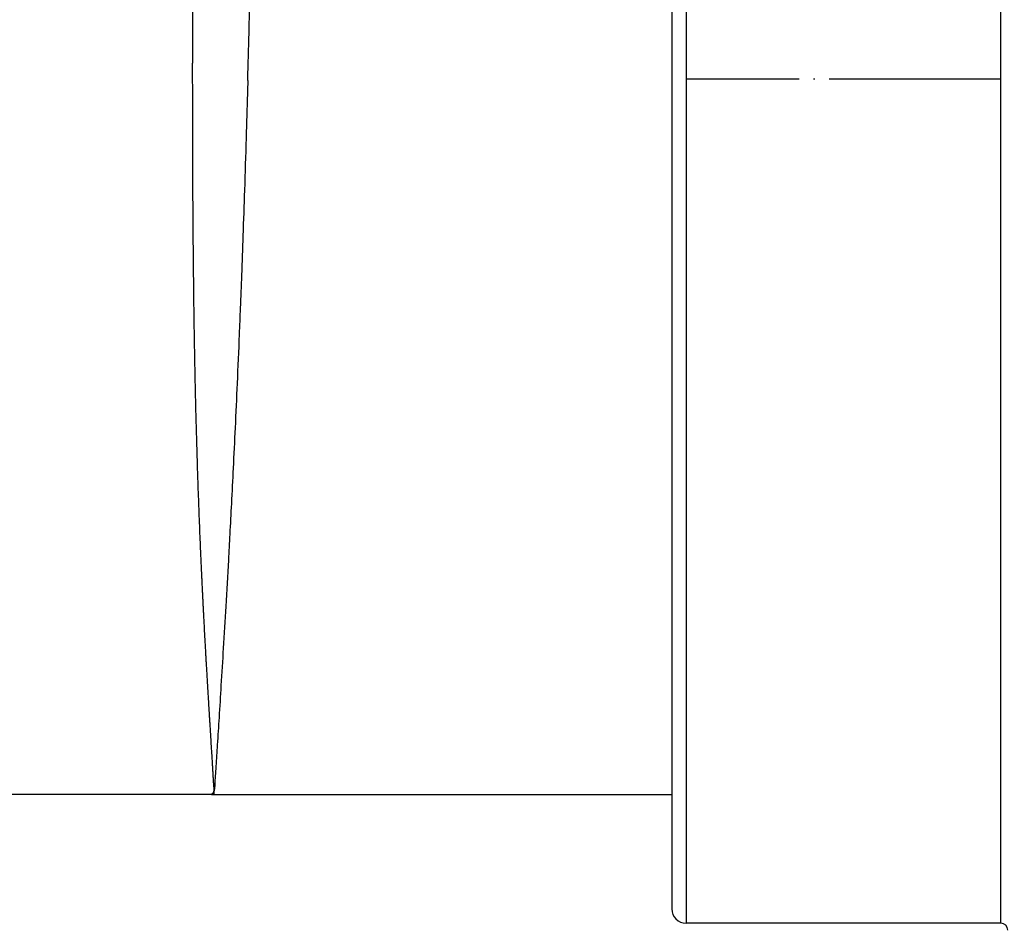
# Model space of a CAD drawing. Units: millimetres. Extents: x 454 to 1176, y 217 to 1102.
# Drawn here: x 814 to 883, y 807 to 871 of the extents above; entities that cross this region are included whole.
import ezdxf

# ---------------------------------------------------------------- set-up
doc = ezdxf.new("R2010")
doc.units = ezdxf.units.MM
doc.linetypes.add('DOT_CENTER', pattern=[14, 12, -1, 0, -1])
doc.layers.add('1', color=7, linetype='Continuous')

# ---------------------------------------------------------------- blocks, each defined once
blk = doc.blocks.new('Lippendichtung_aussen_anspritzen-315058520__9', base_point=(859.497, 806.899))
at = {"color": 3, "linetype": 'Continuous'}
for p, q in [((860.497, 925.899), (860.497, 807.899)), ((882.497, 866.797), (882.497, 925.899)), ((882.497, 807.899), (882.497, 866.797))]:
    blk.add_line(p, q, dxfattribs=at)
at = {"color": 7, "linetype": 'Continuous'}
for p, q in [((859.497, 924.899), (859.497, 808.899)), ((882.497, 807.899), (860.497, 807.899))]:
    blk.add_line(p, q, dxfattribs=at)
for centre, radius, start, end in [((860.497, 808.899), 1, 180, 270), ((882.497, 807.399), 0.5, 0, 90)]:
    blk.add_arc(centre, radius, start, end, dxfattribs=at)
at = {"layer": '1', "color": 2, "linetype": 'DOT_CENTER'}
blk.add_line((882.497, 866.899), (860.497, 866.899), dxfattribs=at)
blk = doc.blocks.new('Stutzen_DN50-301027749__10', base_point=(485.497, 803.108))
at = {"color": 7, "linetype": 'Continuous'}
for q in [(807.606, 816.899), (859.497, 816.899)]:
    blk.add_line((827.497, 816.899), q, dxfattribs=at)
at = {"color": 3, "linetype": 'Continuous'}
blk.add_line((827.497, 816.899), (827.497, 817.151), dxfattribs=at)
for points, knots in [([(829.847, 866.813), (829.886, 868.252), (829.983, 871.817), (830.134, 878.201), (830.26, 884.319), (830.368, 890.145), (830.461, 895.566), (830.558, 901.89), (830.641, 907.922), (830.696, 912.264), (830.73, 915.079), (830.744, 916.35), (830.751, 916.899)], [0, 0, 0, 0, 4.320864, 10.69921, 19.157266, 22.676404, 28.181971, 35.421185, 41.650303, 46.279558, 48.449419, 50.094603, 50.094603, 50.094603, 50.094603]), ([(826.179, 913.925), (826.179, 913.896), (826.179, 913.825), (826.178, 913.714), (826.177, 913.58), (826.177, 913.43), (826.176, 913.253), (826.174, 913.048), (826.173, 912.816), (826.172, 912.555), (826.17, 912.266), (826.168, 911.949), (826.166, 911.607), (826.164, 911.241), (826.162, 910.854), (826.16, 910.421), (826.157, 909.936), (826.154, 909.396), (826.151, 908.82), (826.147, 908.209), (826.143, 907.563), (826.14, 906.882), (826.136, 906.202), (826.132, 905.53), (826.128, 904.869), (826.124, 904.186), (826.121, 903.597), (826.118, 903.108), (826.116, 902.776), (826.115, 902.493), (826.114, 902.261), (826.111, 901.872), (826.108, 901.306), (826.104, 900.553), (826.099, 899.762), (826.095, 898.932), (826.09, 898.06), (826.086, 897.308), (826.082, 896.685), (826.08, 896.285), (826.078, 895.959), (826.077, 895.765), (826.076, 895.624), (826.076, 895.541), (826.075, 895.453), (826.075, 895.361), (826.073, 895.11), (826.071, 894.702), (826.068, 894.128), (826.064, 893.489), (826.061, 892.78), (826.056, 891.998), (826.052, 891.18), (826.048, 890.325), (826.044, 889.653), (826.042, 889.182), (826.04, 888.928), (826.039, 888.684), (826.037, 888.356), (826.035, 887.936), (826.033, 887.421), (826.03, 886.893), (826.028, 886.477), (826.027, 886.174), (826.026, 885.982), (826.025, 885.738), (826.023, 885.449), (826.021, 885.065), (826.019, 884.638), (826.017, 884.174), (826.015, 883.74), (826.013, 883.336), (826.012, 883.006), (826.011, 882.741), (826.01, 882.585), (826.01, 882.485), (826.009, 882.438), (826.009, 882.388), (826.009, 882.334), (826.008, 882.24), (826.008, 882.11), (826.006, 881.783), (826.004, 881.3), (826.002, 880.597), (825.999, 879.847), (825.996, 879.053), (825.993, 878.29), (825.99, 877.557), (825.988, 876.857), (825.986, 876.241), (825.984, 875.705), (825.983, 875.349), (825.982, 875.102), (825.982, 874.955), (825.982, 874.797), (825.981, 874.584), (825.98, 874.321), (825.979, 873.703), (825.977, 872.791), (825.974, 871.598), (825.972, 870.441), (825.971, 869.5), (825.971, 868.767), (825.971, 868.318), (825.97, 867.965), (825.97, 867.757), (825.97, 867.599), (825.97, 867.489), (825.97, 867.357), (825.97, 867.206), (825.97, 866.589), (825.971, 865.532), (825.973, 864.048), (825.976, 862.598), (825.981, 861.183), (825.986, 859.805), (825.993, 858.465), (826.001, 857.216), (826.01, 856.056), (826.019, 854.982), (826.029, 853.939), (826.037, 853.201), (826.042, 852.755), (826.044, 852.584), (826.046, 852.365), (826.05, 852.099), (826.055, 851.697), (826.061, 851.203), (826.07, 850.559), (826.08, 849.869), (826.091, 849.13), (826.105, 848.273), (826.123, 847.284), (826.141, 846.41), (826.154, 845.777), (826.162, 845.399), (826.171, 844.974), (826.182, 844.501), (826.207, 843.442), (826.249, 841.85), (826.297, 840.257), (826.331, 839.194), (826.344, 838.797), (826.354, 838.532), (826.358, 838.404), (826.362, 838.284), (826.367, 838.137), (826.374, 837.957), (826.39, 837.512), (826.415, 836.827), (826.451, 835.89), (826.491, 834.919), (826.526, 834.091), (826.556, 833.416), (826.576, 832.988), (826.591, 832.644), (826.602, 832.427), (826.61, 832.254), (826.615, 832.135), (826.621, 832.024), (826.626, 831.921), (826.635, 831.721), (826.649, 831.437), (826.667, 831.078), (826.683, 830.748), (826.698, 830.447), (826.712, 830.173), (826.724, 829.943), (826.734, 829.752), (826.74, 829.62), (826.745, 829.521), (826.748, 829.463), (826.751, 829.419), (826.752, 829.387), (826.754, 829.355), (826.762, 829.199), (826.777, 828.92), (826.805, 828.391), (826.84, 827.737), (826.874, 827.128), (826.898, 826.692), (826.913, 826.423), (826.931, 826.113), (826.951, 825.769), (826.977, 825.324), (827.006, 824.83), (827.038, 824.293), (827.068, 823.788), (827.097, 823.314), (827.118, 822.964), (827.132, 822.728), (827.141, 822.595), (827.149, 822.46), (827.16, 822.275), (827.174, 822.045), (827.196, 821.689), (827.222, 821.259), (827.252, 820.764), (827.281, 820.299), (827.304, 819.931), (827.322, 819.655), (827.335, 819.458), (827.347, 819.266), (827.356, 819.124), (827.362, 819.032), (827.365, 818.989), (827.367, 818.947), (827.371, 818.885), (827.376, 818.806), (827.383, 818.687), (827.391, 818.552), (827.397, 818.437), (827.401, 818.368), (827.403, 818.335), (827.404, 818.301), (827.407, 818.253), (827.41, 818.193), (827.414, 818.1), (827.421, 817.989), (827.428, 817.864), (827.436, 817.747), (827.443, 817.655), (827.448, 817.586), (827.452, 817.543), (827.455, 817.508), (827.457, 817.48), (827.46, 817.454), (827.462, 817.431), (827.464, 817.41), (827.465, 817.396), (827.466, 817.385), (827.466, 817.376), (827.467, 817.364), (827.469, 817.342), (827.47, 817.312), (827.472, 817.262), (827.471, 817.205), (827.464, 817.141), (827.452, 817.084), (827.436, 817.036), (827.414, 816.994), (827.395, 816.971), (827.385, 816.96)], [0, 0, 0, 0, 0.086317, 0.211756, 0.335463, 0.486083, 0.662608, 0.867136, 1.09983, 1.360604, 1.649257, 1.965588, 2.311362, 2.677248, 3.061259, 3.472691, 3.976784, 4.516991, 5.092943, 5.704271, 6.350604, 7.031574, 7.746812, 8.390655, 9.047621, 9.728011, 10.442127, 10.813783, 11.194388, 11.437219, 11.663537, 11.89029, 12.606163, 13.358894, 14.14971, 14.979887, 15.850723, 16.763519, 17.236034, 17.719434, 17.965249, 18.213825, 18.300784, 18.387661, 18.463419, 18.563579, 18.664503, 19.215819, 19.789534, 20.386219, 21.133402, 21.91547, 22.733301, 23.58777, 24.479754, 24.750159, 24.999712, 25.24001, 25.482652, 25.984486, 26.499371, 27.027457, 27.568876, 27.749189, 27.935798, 28.145342, 28.479737, 28.803108, 29.297032, 29.761456, 30.195753, 30.599297, 30.971464, 31.187888, 31.39175, 31.440741, 31.488938, 31.53239, 31.590255, 31.649392, 31.815131, 31.97998, 32.630271, 33.265552, 34.088162, 34.881807, 35.645536, 36.3784, 37.079447, 37.747728, 38.226959, 38.687107, 38.815156, 38.966209, 39.128516, 39.290325, 39.604616, 39.916897, 41.14527, 42.339086, 43.496636, 44.616468, 45.161819, 45.697271, 45.961245, 46.222696, 46.321362, 46.435117, 46.550783, 46.718948, 46.886758, 48.403684, 49.888228, 51.338944, 52.754385, 54.133105, 55.473658, 56.774598, 57.879733, 58.953848, 59.996713, 61.008099, 61.169249, 61.333797, 61.521181, 61.827467, 62.130485, 62.726732, 63.309963, 64.063569, 64.796926, 65.525795, 66.634746, 67.764412, 68.14944, 68.53342, 68.898942, 69.425509, 69.953588, 72.076294, 74.204057, 74.734967, 75.264945, 75.397262, 75.529499, 75.649275, 75.756478, 75.971999, 76.190321, 77.090271, 78.029402, 79.002886, 80.005299, 80.515568, 81.030838, 81.290109, 81.55035, 81.680805, 81.811468, 81.907727, 82.014414, 82.119913, 82.508718, 82.867491, 83.197165, 83.498673, 83.772949, 84.020926, 84.190138, 84.345251, 84.417607, 84.486539, 84.51973, 84.552077, 84.580412, 84.617962, 85.019634, 85.418746, 86.208062, 86.983404, 87.247417, 87.52011, 87.789982, 88.179598, 88.554851, 89.126465, 89.664068, 90.169222, 90.643488, 91.088427, 91.221696, 91.352286, 91.487347, 91.628429, 91.907313, 92.178728, 92.700187, 93.197889, 93.667089, 94.099847, 94.302937, 94.497372, 94.6916, 94.880077, 94.924308, 94.967684, 95.008187, 95.05295, 95.152442, 95.245276, 95.412401, 95.556925, 95.589811, 95.621468, 95.655337, 95.692282, 95.765509, 95.836386, 95.97121, 96.09699, 96.213964, 96.322369, 96.373432, 96.422441, 96.45039, 96.480164, 96.506278, 96.529442, 96.549829, 96.567584, 96.573572, 96.582514, 96.595528, 96.607049, 96.649242, 96.686798, 96.756397, 96.821281, 96.879292, 96.92915, 96.974271, 97.019127, 97.019127, 97.019127, 97.019127]), ([(829.847, 866.813), (829.809, 865.463), (829.736, 862.907), (829.621, 859.287), (829.513, 856.099), (829.414, 853.352), (829.326, 851.052), (829.225, 848.529), (829.107, 845.734), (828.966, 842.62), (828.831, 839.818), (828.706, 837.341), (828.592, 835.198), (828.462, 832.803), (828.312, 830.147), (828.14, 827.227), (827.982, 824.638), (827.842, 822.387), (827.725, 820.501), (827.639, 819.143), (827.585, 818.299), (827.542, 817.808), (827.542, 817.456), (827.509, 817.23), (827.497, 817.151)], [0, 0, 0, 0, 4.049154, 7.673527, 10.865413, 13.617092, 15.920838, 17.768915, 21.191957, 24.313327, 27.121854, 29.606356, 31.755637, 33.558491, 36.803326, 39.734545, 42.33459, 44.585891, 46.498334, 48.00474, 48.667073, 49.037628, 49.48191, 49.721697, 49.721697, 49.721697, 49.721697]), ([(827.385, 816.96), (827.384, 816.958), (827.379, 816.953), (827.372, 816.947), (827.366, 816.942), (827.362, 816.938), (827.357, 816.934), (827.35, 816.929), (827.342, 816.924), (827.338, 816.921), (827.335, 816.92), (827.334, 816.919), (827.333, 816.919), (827.33, 816.917), (827.327, 816.915), (827.322, 816.913), (827.317, 816.91), (827.312, 816.907), (827.309, 816.905), (827.306, 816.903), (827.316, 816.902), (827.321, 816.9), (827.336, 816.9), (827.354, 816.899), (827.38, 816.899), (827.404, 816.899), (827.423, 816.899), (827.435, 816.899), (827.452, 816.899), (827.471, 816.899), (827.487, 816.899), (827.495, 816.899), (827.497, 816.899)], [0, 0, 0, 0, 0.00734, 0.0214869, 0.0273166, 0.0297419, 0.0372844, 0.0479929, 0.0562156, 0.0630967, 0.0645536, 0.0647618, 0.0665543, 0.0698834, 0.0739562, 0.0778832, 0.0853669, 0.0909329, 0.0955263, 0.0961825, 0.100804, 0.1105539, 0.1233954, 0.1410403, 0.1655602, 0.2011927, 0.2120088, 0.2219621, 0.2395839, 0.2625311, 0.2796903, 0.2864375, 0.2864375, 0.2864375, 0.2864375]), ([(827.385, 816.96), (827.408, 816.985), (827.459, 817.041), (827.484, 817.112), (827.497, 817.151)], [0, 0, 0, 0, 0.1022228, 0.2233424, 0.2233424, 0.2233424, 0.2233424])]:
    blk.add_open_spline(points, degree=3, knots=knots, dxfattribs=at)
blk = doc.blocks.new('Stutzen_DN50_umspritzt__11', base_point=(485.497, 803.108))
for name, p in [('Lippendichtung_aussen_anspritzen-315058520__9', (859.497, 806.899)), ('Stutzen_DN50-301027749__10', (485.497, 803.108))]:
    blk.add_blockref(name, p)
blk = doc.blocks.new('HL068_5E__12', base_point=(485.497, 803.108))
blk.add_blockref('Stutzen_DN50_umspritzt__11', (485.497, 803.108))
blk = doc.blocks.new('HL68H-50-WEB-Zeichnung__13', base_point=(485.497, 803.108))
blk.add_blockref('HL068_5E__12', (485.497, 803.108))
blk = doc.blocks.new('Untsicht1', base_point=(806, 951.971))
blk.add_blockref('HL68H-50-WEB-Zeichnung__13', (485.497, 803.108))

msp = doc.modelspace()

# ---------------------------------------------------------------- block references
msp.add_blockref('Untsicht1', (806, 951.970731))

doc.saveas('drawing.dxf')
